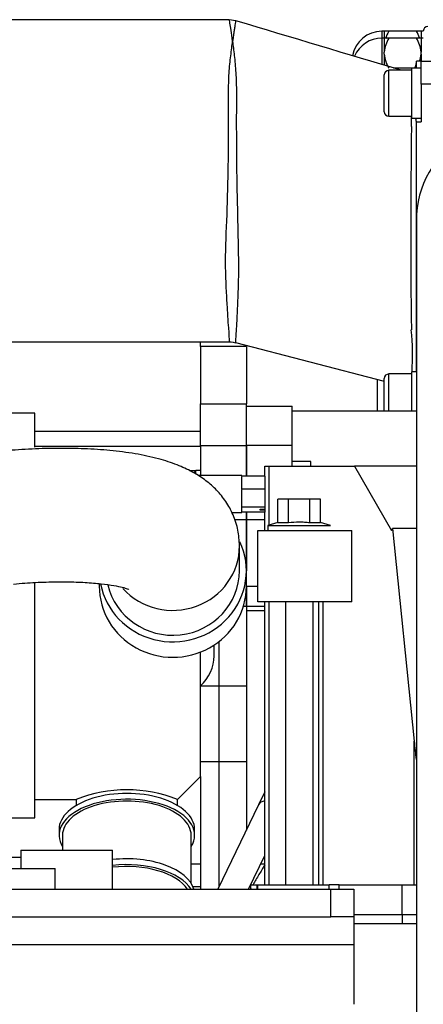
# Model space of a CAD drawing. Units: millimetres. Extents: x -229 to 431, y 0 to 281.
# Drawn here: x -180 to -171, y 127 to 149 of the extents above; entities that cross this region are included whole.
import ezdxf
from ezdxf.lldxf.tags import DXFTag

# ---------------------------------------------------------------- set-up
doc = ezdxf.new("R2010")
doc.units = ezdxf.units.MM
for name, color, linetype in [('0526.4431.UA_15', 7, 'Continuous'), ('0526.4431.UA_205', 7, 'Continuous'), ('0526.4431.UA_273', 7, 'Continuous'), ('0526.4431.UA_275', 7, 'Continuous'), ('0526.4431.UA_281', 7, 'Continuous'), ('0526.4431.UA_285', 7, 'Continuous'), ('0526.4431.UA_287', 7, 'Continuous'), ('0526.4431.UA_289', 7, 'Continuous'), ('0526.4431.UA_291', 7, 'Continuous'), ('0526.4431.UA_293', 7, 'Continuous'), ('0526.4431.UA_295', 7, 'Continuous'), ('0526.4431.UA_297', 7, 'Continuous'), ('0526.4431.UA_321', 7, 'Continuous'), ('0526.4431.UA_409', 7, 'Continuous'), ('0526.4431.UA_423', 7, 'Continuous'), ('0526.4431.UA_457', 7, 'Continuous'), ('0526.4431.UA_467', 7, 'Continuous'), ('0526.4431.UA_67', 7, 'Continuous'), ('0526.4431.UA_69', 7, 'Continuous'), ('19410016.9_TAPA_', 7, 'Continuous'), ('19410017', 7, 'Continuous'), ('19410020_SOPORTE', 7, 'Continuous'), ('19411016_TUBO', 7, 'Continuous'), ('19418010', 7, 'Continuous'), ('19419001', 7, 'Continuous'), ('55122008_TUERCA_', 7, 'Continuous'), ('56000057_ARANDEL', 7, 'Continuous'), ('DIAMETROM6_DIN12', 7, 'Continuous'), ('DIN-912_M6_X_20', 7, 'Continuous'), ('Predeterminado', 7, 'Continuous')]:
    doc.layers.add(name, color=color, linetype=linetype)
tags = doc.linetypes.add('HIDDEN2', pattern=[4.7625, 3.175, -1.5875]).pattern_tags.tags
tags[6:7] = [DXFTag(74, 4), DXFTag(75, 0), DXFTag(340, '0'), DXFTag(46, 0.0), DXFTag(50, 0.0), DXFTag(44, 0.0), DXFTag(45, 0.0)]
tags[4:5] = [DXFTag(74, 4), DXFTag(75, 0), DXFTag(340, '0'), DXFTag(46, 0.0), DXFTag(50, 0.0), DXFTag(44, 0.0), DXFTag(45, 0.0)]

# ---------------------------------------------------------------- blocks, each defined once
blk = doc.blocks.new('SE5')
at = {"layer": '0526.4431.UA_15', "color": 7, "linetype": 'HIDDEN2'}
for p, q in [((-174.77, 135.935), (-174.77, 134.208)), ((-175.37, 135.166), (-175.37, 134.208)), ((-175.37, 134.208), (-175.37, 132.562)), ((-175.37, 134.208), (-174.77, 134.208)), ((-174.77, 134.208), (-174.77, 132.562)), ((-175.37, 132.562), (-175.37, 129.831)), ((-175.37, 132.562), (-174.77, 132.562)), ((-174.77, 132.562), (-174.77, 131.073))]:
    blk.add_line(p, q, dxfattribs=at)
at = {"layer": '0526.4431.UA_205', "color": 7, "linetype": 'HIDDEN2'}
blk.add_open_spline([(-174.371, 130.314), (-174.415, 130.241), (-174.507, 130.088), (-174.59, 129.947), (-174.631, 129.876), (-174.635, 129.869)], degree=3, knots=[0.208539, 0.208539, 0.208539, 0.208539, 0.3113706, 0.435147, 0.4498549, 0.4498549, 0.4498549, 0.4498549], dxfattribs=at)
blk.add_open_spline([(-174.674, 129.802), (-174.679, 129.794), (-174.683, 129.786), (-174.687, 129.779)], degree=3, dxfattribs=at)
at = {"layer": '0526.4431.UA_273', "color": 7, "linetype": 'HIDDEN2'}
for p, q in [((-173.37, 139.085), (-173.77, 139.085)), ((-173.37, 138.985), (-173.37, 139.085)), ((-175.87, 138.885), (-175.916, 138.839)), ((-175.87, 138.811), (-175.87, 138.885)), ((-175.77, 138.885), (-175.87, 138.885))]:
    blk.add_line(p, q, dxfattribs=at)
at = {"layer": '0526.4431.UA_275', "color": 7, "linetype": 'HIDDEN2'}
for p, q in [((-178.845, 131.087), (-178.845, 130.96)), ((-175.895, 130.96), (-175.895, 131.087)), ((-178.77, 130.96), (-178.77, 130.635)), ((-175.97, 129.913), (-175.97, 130.96))]:
    blk.add_line(p, q, dxfattribs=at)
for centre, major_axis, start_param, end_param in [((-177.37, 131.087), (1.475, 0), 0, 3.141593), ((-177.37, 130.96), (1.475, 0), 0, 3.461856), ((-177.37, 130.96), (1.4, 0), 0, 3.141593), ((-177.37, 130.96), (1.475, 0), 5.962922, 6.283185), ((-177.37, 129.666), (1.475, 0), 0.152342, 1.782545), ((-177.37, 129.539), (1.475, 0), 0.319929, 1.782545), ((-177.37, 129.539), (1.4, 0), 0.337731, 1.794075)]:
    blk.add_ellipse(centre, major_axis=major_axis, ratio=0.529919, start_param=start_param, end_param=end_param, dxfattribs=at)
at = {"layer": '0526.4431.UA_281', "color": 7, "linetype": 'HIDDEN2'}
blk.add_line((-174.92, 136.708), (-174.92, 137.248), dxfattribs=at)
for start_param, end_param in [(3.865347, 6.283185), (0, 0.002594)]:
    blk.add_ellipse((-176.37, 137.248), major_axis=(1.45, 0), ratio=0.965926, start_param=start_param, end_param=end_param, dxfattribs=at)
for points, knots in [([(-174.92, 137.248), (-174.926, 137.374), (-174.94, 137.589), (-175.049, 137.926), (-175.21, 138.218), (-175.415, 138.468), (-175.653, 138.677), (-175.926, 138.853), (-176.248, 139.005), (-176.643, 139.138), (-177.117, 139.245), (-177.652, 139.319), (-178.21, 139.36), (-178.779, 139.373), (-179.352, 139.361), (-179.807, 139.334), (-180.038, 139.314), (-180.095, 139.309)], [0, 0, 0, 0, 0.053052, 0.107435, 0.159856, 0.211908, 0.265411, 0.322813, 0.387797, 0.465547, 0.558044, 0.649848, 0.735888, 0.818506, 0.899254, 0.979003, 1, 1, 1, 1]), ([(-179.839, 136.42), (-179.747, 136.428), (-179.522, 136.447), (-179.118, 136.467), (-178.678, 136.471), (-178.274, 136.457), (-177.924, 136.428), (-177.653, 136.39), (-177.465, 136.35), (-177.355, 136.317), (-177.325, 136.305), (-177.324, 136.304), (-177.324, 136.304)], [0, 0, 0, 0, 0.0449383, 0.1305794, 0.2156157, 0.2993668, 0.381086, 0.4598127, 0.5258155, 0.5861822, 0.6412697, 0.6473584, 0.6473584, 0.6473584, 0.6473584])]:
    blk.add_open_spline(points, degree=3, knots=knots, dxfattribs=at)
at = {"layer": '0526.4431.UA_285', "color": 7, "linetype": 'HIDDEN2'}
for p, q in [((-174.77, 136.372), (-174.77, 136.708)), ((-177.97, 136.429), (-177.97, 136.372))]:
    blk.add_line(p, q, dxfattribs=at)
for centre, major_axis, start_param, end_param in [((-176.37, 136.708), (-1.6, 0), 0.185156, 3.56259), ((-176.37, 136.708), (1.45, 0), 3.36144, 6.283185), ((-176.37, 136.372), (-1.6, 0), 0, 3.141593)]:
    blk.add_ellipse(centre, major_axis=major_axis, ratio=0.965926, start_param=start_param, end_param=end_param, dxfattribs=at)
at = {"layer": '0526.4431.UA_287', "color": 7, "linetype": 'HIDDEN2'}
for p, q in [((-174.87, 138.775), (-175.819, 138.775)), ((-174.87, 138.775), (-174.87, 138.766)), ((-174.37, 138.766), (-174.87, 138.766)), ((-174.87, 138.766), (-174.87, 138.76)), ((-174.87, 138.486), (-174.87, 138.76)), ((-174.37, 138.766), (-174.37, 138.48)), ((-174.87, 138.486), (-174.87, 138.48)), ((-174.37, 138.48), (-174.87, 138.48)), ((-174.87, 138.48), (-174.87, 138.472)), ((-174.87, 138.098), (-174.87, 138.472)), ((-174.37, 138.48), (-174.37, 138.09)), ((-174.87, 138.098), (-174.87, 138.09)), ((-174.37, 138.09), (-174.87, 138.09)), ((-174.87, 138.09), (-174.87, 138.088)), ((-174.87, 137.975), (-174.87, 138.088)), ((-174.47, 138.024), (-174.47, 138.05)), ((-174.47, 138.05), (-174.37, 138.05)), ((-174.37, 138.09), (-174.37, 138.05)), ((-174.37, 138.05), (-174.37, 138.024)), ((-175.089, 137.975), (-174.87, 137.975)), ((-174.37, 137.985), (-174.87, 137.985)), ((-174.37, 138.024), (-174.47, 138.024)), ((-174.37, 138.024), (-174.37, 137.985))]:
    blk.add_line(p, q, dxfattribs=at)
at = {"layer": '0526.4431.UA_289', "color": 7, "linetype": 'HIDDEN2'}
for p, q in [((-175.77, 139.735), (-179.37, 139.735)), ((-179.37, 139.419), (-175.77, 139.419)), ((-175.874, 138.881), (-176.004, 138.881)), ((-175.77, 132.235), (-175.77, 134.939)), ((-175.77, 132.235), (-176.27, 131.735)), ((-179.37, 131.735), (-178.47, 131.735))]:
    blk.add_line(p, q, dxfattribs=at)
at = {"layer": '0526.4431.UA_291', "color": 7, "linetype": 'HIDDEN2'}
for p, q in [((-175.77, 140.335), (-174.77, 140.335)), ((-175.77, 139.432), (-175.77, 140.335)), ((-174.77, 139.432), (-174.77, 140.335)), ((-175.77, 139.432), (-174.77, 139.432)), ((-175.77, 139.432), (-175.77, 138.775)), ((-174.77, 139.432), (-174.77, 138.766)), ((-175.028, 137.823), (-174.77, 137.823)), ((-174.77, 137.985), (-174.77, 137.823)), ((-174.77, 137.823), (-174.77, 136.708)), ((-174.77, 136.372), (-174.77, 136.37)), ((-174.77, 135.935), (-174.77, 136.37)), ((-174.77, 136.37), (-174.77, 136.37)), ((-174.835, 135.935), (-174.77, 135.935))]:
    blk.add_line(p, q, dxfattribs=at)
at = {"layer": '0526.4431.UA_293', "color": 7, "linetype": 'HIDDEN2'}
blk.add_line((-175.47, 134.858), (-175.47, 135.094), dxfattribs=at)
blk.add_ellipse((-176.37, 134.858), major_axis=(-0.9, 0), ratio=0.965926, start_param=2.300524, end_param=3.141593, dxfattribs=at)
at = {"layer": '0526.4431.UA_295', "color": 7, "linetype": 'HIDDEN2'}
for p, q in [((-179.37, 140.135), (-179.97, 140.135)), ((-179.37, 139.391), (-179.37, 140.135)), ((-179.37, 131.335), (-179.37, 136.462)), ((-179.97, 131.335), (-179.37, 131.335))]:
    blk.add_line(p, q, dxfattribs=at)
at = {"layer": '0526.4431.UA_297', "color": 7, "linetype": 'HIDDEN2'}
for p, q in [((-178.47, 131.741), (-178.47, 131.608)), ((-176.27, 131.608), (-176.27, 131.736))]:
    blk.add_line(p, q, dxfattribs=at)
blk.add_arc((-177.37, 128.988), 2.96, 68.1876, 111.8143, dxfattribs=at)
at = {"layer": '0526.4431.UA_321', "color": 7, "linetype": 'HIDDEN2'}
for p, q in [((-173.851, 138.265), (-174.082, 138.265)), ((-174.082, 137.754), (-174.082, 138.265)), ((-173.389, 138.265), (-173.851, 138.265)), ((-173.851, 137.754), (-173.851, 138.265)), ((-173.158, 138.265), (-173.389, 138.265)), ((-173.389, 137.754), (-173.389, 138.265)), ((-173.158, 137.754), (-173.158, 138.265)), ((-174.082, 137.754), (-174.3, 137.695)), ((-174.3, 137.695), (-172.94, 137.695)), ((-174.3, 137.695), (-174.3, 137.585)), ((-174.082, 137.754), (-173.851, 137.754)), ((-173.389, 137.754), (-173.158, 137.754)), ((-172.94, 137.695), (-173.158, 137.754)), ((-173.92, 136.035), (-173.92, 129.885)), ((-173.32, 129.885), (-173.32, 136.035))]:
    blk.add_line(p, q, dxfattribs=at)
blk.add_open_spline([(-173.851, 137.754), (-173.774, 137.764), (-173.697, 137.77), (-173.582, 137.77), (-173.543, 137.769), (-173.466, 137.763), (-173.427, 137.759), (-173.389, 137.754)], degree=3, knots=[0, 0, 0, 0, 0.5, 0.5, 0.75, 0.75, 1, 1, 1, 1], dxfattribs=at)
at = {"layer": '0526.4431.UA_409', "color": 7, "linetype": 'HIDDEN2'}
for p, q in [((-179.68, 130.635), (-177.68, 130.635)), ((-179.68, 130.635), (-179.68, 130.235)), ((-177.68, 129.785), (-177.68, 130.635)), ((-181.309, 130.235), (-178.93, 130.235)), ((-178.93, 129.785), (-178.93, 130.235))]:
    blk.add_line(p, q, dxfattribs=at)
at = {"layer": '0526.4431.UA_423', "color": 7, "linetype": 'HIDDEN2'}
blk.add_line((-179.68, 130.475), (-180.1, 130.475), dxfattribs=at)
at = {"layer": '0526.4431.UA_457', "color": 7, "linetype": 'HIDDEN2'}
for p, q in [((-174.37, 131.9), (-174.506, 131.619)), ((-174.506, 131.619), (-175.392, 129.785)), ((-174.726, 129.785), (-174.37, 130.522))]:
    blk.add_line(p, q, dxfattribs=at)
blk.add_ellipse((-174.236, 131.488), major_axis=(-0.27, 0.131), ratio=0.669108, start_param=5.516807, end_param=6.283185, dxfattribs=at)
at = {"layer": '0526.4431.UA_467', "color": 7, "linetype": 'HIDDEN2'}
blk.add_line((-171.07, 129.035), (-172.43, 129.035), dxfattribs=at)
at = {"layer": '0526.4431.UA_67', "color": 7, "linetype": 'HIDDEN2'}
for p, q in [((-172.43, 129.235), (-171.379, 129.235)), ((-171.379, 129.235), (-171.081, 129.235)), ((-171.379, 129.235), (-171.379, 129.035))]:
    blk.add_line(p, q, dxfattribs=at)
at = {"layer": '0526.4431.UA_69', "color": 7, "linetype": 'HIDDEN2'}
for p, q in [((-174.77, 140.285), (-173.77, 140.285)), ((-173.77, 139.44), (-173.77, 140.285)), ((-173.77, 140.185), (-171.07, 140.185)), ((-174.77, 138.766), (-174.77, 139.44)), ((-174.77, 139.44), (-173.77, 139.44)), ((-173.77, 138.985), (-173.77, 139.44)), ((-174.37, 138.766), (-174.37, 138.985)), ((-174.37, 138.985), (-174.276, 138.985)), ((-174.276, 138.985), (-172.421, 138.985)), ((-174.276, 137.701), (-174.276, 138.985)), ((-171.07, 138.985), (-172.421, 138.985)), ((-172.421, 138.985), (-171.613, 137.585)), ((-174.77, 137.823), (-174.77, 137.985)), ((-174.77, 136.37), (-174.77, 137.823)), ((-174.77, 137.823), (-174.37, 137.823)), ((-174.37, 137.585), (-174.37, 137.985)), ((-171.613, 137.585), (-171.59, 137.625)), ((-171.07, 137.625), (-171.59, 137.625)), ((-171.59, 137.625), (-171.119, 133.004)), ((-174.52, 136.035), (-174.52, 137.585)), ((-174.52, 137.585), (-172.476, 137.585)), ((-172.476, 136.035), (-172.476, 137.585)), ((-174.77, 136.37), (-174.77, 135.935)), ((-174.77, 136.37), (-174.52, 136.37)), ((-174.77, 135.935), (-174.37, 135.935)), ((-172.476, 136.035), (-174.52, 136.035)), ((-174.37, 129.885), (-174.37, 136.035)), ((-174.276, 129.885), (-174.276, 136.035)), ((-173.202, 136.035), (-173.202, 129.885)), ((-173.101, 129.885), (-173.101, 136.035)), ((-171.119, 129.885), (-171.119, 133.004)), ((-174.67, 129.885), (-174.536, 129.885)), ((-174.67, 129.785), (-174.67, 129.885)), ((-174.536, 129.885), (-174.52, 129.885)), ((-174.536, 129.785), (-174.536, 129.885)), ((-174.52, 129.885), (-172.967, 129.885)), ((-174.52, 129.785), (-174.52, 129.885)), ((-172.967, 129.785), (-172.967, 129.885)), ((-172.75, 129.885), (-172.967, 129.885)), ((-172.75, 129.885), (-171.379, 129.885)), ((-172.75, 129.785), (-172.75, 129.885)), ((-171.379, 129.885), (-171.081, 129.885)), ((-171.379, 129.235), (-171.379, 129.885)), ((-172.43, 129.235), (-171.379, 129.235)), ((-171.379, 129.235), (-171.081, 129.235))]:
    blk.add_line(p, q, dxfattribs=at)
blk.add_ellipse((-170.167, 136.123), major_axis=(0, -6.238), ratio=0.176327, start_param=-1.047198, end_param=-0.971914, dxfattribs=at)
at = {"layer": '19410016.9_TAPA_', "color": 7, "linetype": 'HIDDEN2'}
blk.add_line((-171.92, 140.185), (-171.92, 140.866), dxfattribs=at)
blk.add_arc((-170.82, 148.439), 0.1, 92, 180, dxfattribs=at)
at = {"layer": '19410017', "color": 7, "linetype": 'HIDDEN2'}
for p, q in [((-175.142, 148.685), (-184.07, 148.685)), ((-175, 148.658), (-175.141, 148.679)), ((-171.07, 147.643), (-171.07, 147.785)), ((-170.97, 147.785), (-171.07, 147.785)), ((-170.97, 147.785), (-170.07, 147.785)), ((-170.97, 147.285), (-170.97, 147.785)), ((-170.07, 147.285), (-170.97, 147.285)), ((-170.97, 147.285), (-170.97, 146.463)), ((-171.07, 141.108), (-171.07, 146.463)), ((-171.07, 146.463), (-170.97, 146.463)), ((-184.07, 141.685), (-175.135, 141.685)), ((-175.009, 141.669), (-171.77, 140.827)), ((-171.07, 141.035), (-171.07, 141.108))]:
    blk.add_line(p, q, dxfattribs=at)
for centre, radius, start, end in [((-171.27, 147.754), 0.2, 323.5577, 360), ((-174.082, 146.545), 2.908, 356.4349, 0.8694), ((24.166, 144.107), 195.359, 179.33805, 180.63423), ((-176.371, 141.402), 5.218, 355.8705, 5.9672)]:
    blk.add_arc(centre, radius, start, end, dxfattribs=at)
for points, knots in [([(-175.07, 148.215), (-175.083, 148.305), (-175.094, 148.385), (-175.113, 148.517), (-175.121, 148.569), (-175.136, 148.659), (-175.141, 148.685), (-175.144, 148.685)], [0, 0, 0, 0, 0.125, 0.125, 0.25, 0.25, 0.4198425, 0.4198425, 0.4198425, 0.4198425]), ([(-174.998, 148.645), (-174.998, 148.645), (-174.998, 148.646), (-174.998, 148.664), (-174.999, 148.668), (-175.004, 148.651), (-175.008, 148.629), (-175.017, 148.576), (-175.02, 148.554), (-175.027, 148.505), (-175.032, 148.477), (-175.041, 148.414), (-175.046, 148.379), (-175.055, 148.322), (-175.058, 148.302), (-175.062, 148.27), (-175.065, 148.254), (-175.067, 148.238), (-175.069, 148.226), (-175.069, 148.221), (-175.07, 148.215)], [0.4984346, 0.4984346, 0.4984346, 0.4984346, 0.5, 0.5, 0.625, 0.625, 0.75, 0.75, 0.8125, 0.8125, 0.875, 0.875, 0.9375, 0.9375, 0.96875, 0.96875, 0.984375, 0.9921875, 0.9921875, 1, 1, 1, 1]), ([(-175.134, 141.685), (-175.134, 141.685), (-175.134, 141.691), (-175.137, 141.741), (-175.144, 141.837), (-175.16, 142.059), (-175.165, 142.145), (-175.178, 142.344), (-175.185, 142.457), (-175.205, 142.823), (-175.223, 143.113), (-175.222, 143.744), (-175.203, 144.093), (-175.179, 144.805), (-175.17, 145.178), (-175.16, 145.722), (-175.158, 145.901), (-175.156, 146.256), (-175.155, 146.431), (-175.156, 146.767), (-175.159, 146.929), (-175.158, 147.239), (-175.154, 147.386), (-175.137, 147.66), (-175.123, 147.787), (-175.102, 147.961), (-175.095, 148.016), (-175.082, 148.12), (-175.076, 148.17), (-175.07, 148.215)], [0.4792583, 0.4792583, 0.4792583, 0.4792583, 0.5, 0.5, 0.5625, 0.5625, 0.59375, 0.59375, 0.625, 0.625, 0.6875, 0.6875, 0.75, 0.75, 0.8125, 0.8125, 0.84375, 0.84375, 0.875, 0.875, 0.90625, 0.90625, 0.9375, 0.9375, 0.96875, 0.96875, 0.984375, 0.984375, 1, 1, 1, 1]), ([(-175.07, 148.215), (-175.064, 148.169), (-175.058, 148.119), (-175.046, 148.016), (-175.039, 147.961), (-175.021, 147.79), (-175.008, 147.667), (-174.992, 147.396), (-174.987, 147.25), (-174.985, 146.938), (-174.988, 146.772), (-174.989, 146.265), (-174.988, 145.9), (-174.979, 145.169), (-174.971, 144.793), (-174.96, 144.249), (-174.955, 144.071), (-174.948, 143.719), (-174.944, 143.549), (-174.943, 143.226), (-174.944, 143.073), (-174.952, 142.793), (-174.957, 142.664), (-174.966, 142.427), (-174.971, 142.319), (-174.981, 142.124), (-174.986, 142.039), (-174.994, 141.894), (-174.998, 141.834), (-175.004, 141.741), (-175.006, 141.708), (-175.008, 141.675), (-175.008, 141.669), (-175.008, 141.669)], [0, 0, 0, 0, 0.015625, 0.015625, 0.03125, 0.03125, 0.0625, 0.0625, 0.09375, 0.09375, 0.125, 0.125, 0.1875, 0.1875, 0.25, 0.25, 0.28125, 0.28125, 0.3125, 0.3125, 0.34375, 0.34375, 0.375, 0.375, 0.40625, 0.40625, 0.4375, 0.4375, 0.46875, 0.46875, 0.5, 0.5, 0.521901, 0.521901, 0.521901, 0.521901])]:
    blk.add_open_spline(points, degree=3, knots=knots, dxfattribs=at)
for points in [[(-171.403, 147.585), (-172.571, 147.935), (-173.769, 148.295), (-174.998, 148.663)], [(-171.07, 146.442), (-171.07, 146.471), (-171.075, 146.5), (-171.08, 146.532)], [(-175.133, 141.683), (-175.126, 141.688), (-175.086, 141.681), (-175.01, 141.662)]]:
    blk.add_open_spline(points, degree=3, dxfattribs=at)
at = {"layer": '19410020_SOPORTE', "color": 7, "linetype": 'HIDDEN2'}
for p, q in [((-175.77, 141.583), (-175.77, 141.672)), ((-175.77, 141.583), (-175.77, 140.335)), ((-174.77, 141.583), (-175.77, 141.583)), ((-174.77, 141.583), (-174.77, 140.335)), ((-174.77, 135.935), (-174.77, 134.208)), ((-175.77, 134.208), (-174.77, 134.208)), ((-174.77, 134.208), (-174.77, 132.562)), ((-175.77, 132.562), (-174.77, 132.562)), ((-174.77, 132.562), (-174.77, 131.073)), ((-175.77, 132.235), (-175.77, 129.785))]:
    blk.add_line(p, q, dxfattribs=at)
at = {"layer": '19411016_TUBO', "color": 7, "linetype": 'HIDDEN2'}
blk.add_arc((-168.97, 144.331), 2.1, 0.2016, 180.2856, dxfattribs=at)
blk.add_open_spline([(-171.07, 144.323), (-171.07, 144.31), (-171.07, 144.281), (-171.07, 144.064), (-171.07, 143.75), (-171.07, 143.315), (-171.07, 142.762), (-171.07, 142.104), (-171.07, 141.409), (-171.07, 140.711), (-171.07, 140.015), (-171.07, 139.293), (-171.07, 138.489), (-171.07, 137.375), (-171.07, 135.903), (-171.07, 134.022), (-171.07, 131.855), (-171.07, 129.397), (-171.07, 126.668), (-171.07, 123.58), (-171.07, 121.622), (-171.07, 120.405)], degree=3, knots=[0, 0, 0, 0, 0.037333, 0.072498, 0.105491, 0.136312, 0.174013, 0.207849, 0.237816, 0.268661, 0.29393, 0.317861, 0.346806, 0.380823, 0.438219, 0.505968, 0.584069, 0.672523, 0.771329, 0.880488, 1, 1, 1, 1], dxfattribs=at)
at = {"layer": '19418010', "color": 7, "linetype": 'HIDDEN2'}
for p, q in [((-174.37, 135.835), (-174.77, 135.835)), ((-175.97, 130.335), (-175.77, 130.335)), ((-174.46, 130.335), (-174.37, 130.335)), ((-175.77, 129.835), (-175.93, 129.835)), ((-174.67, 129.835), (-174.702, 129.835))]:
    blk.add_line(p, q, dxfattribs=at)
at = {"layer": '19419001', "color": 7, "linetype": 'HIDDEN2'}
for p, q in [((-180.03, 129.785), (-172.93, 129.785)), ((-172.93, 129.185), (-172.93, 129.785)), ((-172.93, 129.785), (-172.43, 129.785)), ((-172.43, 129.785), (-172.43, 129.185)), ((-180.03, 129.185), (-172.93, 129.185)), ((-172.43, 129.185), (-172.93, 129.185)), ((-172.43, 129.185), (-172.43, 128.585)), ((-180.53, 128.585), (-172.43, 128.585)), ((-172.43, 128.585), (-172.43, 127.285))]:
    blk.add_line(p, q, dxfattribs=at)
at = {"layer": '55122008_TUERCA_', "color": 7, "linetype": 'HIDDEN2'}
for p, q in [((-171.82, 148.435), (-171.82, 148.285)), ((-171.77, 148.435), (-171.82, 148.435)), ((-171.77, 148.435), (-171.77, 148.285)), ((-171.67, 148.435), (-171.77, 148.435)), ((-171.07, 148.435), (-171.67, 148.435)), ((-170.97, 148.435), (-171.07, 148.435)), ((-170.97, 148.435), (-170.97, 148.285)), ((-171.82, 148.285), (-171.82, 147.711)), ((-171.77, 148.285), (-171.82, 148.285)), ((-171.77, 148.285), (-171.77, 147.983)), ((-171.67, 148.285), (-171.77, 148.285)), ((-171.07, 148.285), (-171.67, 148.285)), ((-170.97, 148.285), (-171.07, 148.285)), ((-170.97, 148.285), (-170.97, 147.983)), ((-171.77, 147.96), (-171.77, 147.983)), ((-171.77, 147.937), (-171.77, 147.96)), ((-171.77, 147.937), (-171.77, 147.695)), ((-170.97, 147.937), (-170.97, 147.983)), ((-170.97, 147.937), (-170.97, 147.785)), ((-171.17, 147.635), (-171.57, 147.635))]:
    blk.add_line(p, q, dxfattribs=at)
for centre, radius, start, end in [((-171.82, 147.785), 0.65, 90, 169.784), ((-171.088, 148.075), 0.685, 148.2414, 163.6128), ((-171.624, 148.084), 0.656, 18.1139, 32.3535), ((-171.82, 147.635), 0.65, 90, 156.8755), ((-171.088, 147.925), 0.685, 148.2414, 175.0854), ((-171.624, 147.934), 0.656, 4.3197, 32.3535), ((-171.116, 147.986), 0.656, 184.3197, 212.3535), ((-171.652, 147.995), 0.685, 341.9542, 355.0854)]:
    blk.add_arc(centre, radius, start, end, dxfattribs=at)
at = {"layer": '56000057_ARANDEL', "color": 7, "linetype": 'HIDDEN2'}
for p, q in [((-170.92, 148.435), (-170.97, 148.435)), ((-170.92, 148.285), (-170.97, 148.285))]:
    blk.add_line(p, q, dxfattribs=at)
at = {"layer": 'DIAMETROM6_DIN12', "color": 7, "linetype": 'HIDDEN2'}
for p, q in [((-171.17, 146.537), (-171.17, 147.635)), ((-170.97, 147.635), (-171.17, 147.635)), ((-170.97, 146.537), (-171.17, 146.537)), ((-171.17, 140.183), (-171.17, 141.035)), ((-171.07, 141.035), (-171.17, 141.035))]:
    blk.add_line(p, q, dxfattribs=at)
at = {"layer": 'DIN-912_M6_X_20', "color": 7, "linetype": 'HIDDEN2'}
for p, q in [((-171.77, 146.685), (-171.77, 147.485)), ((-171.67, 146.585), (-171.67, 147.585)), ((-171.17, 147.585), (-171.67, 147.585)), ((-171.67, 146.585), (-171.17, 146.585)), ((-171.77, 140.185), (-171.77, 140.885)), ((-171.67, 140.185), (-171.67, 140.985)), ((-171.17, 140.985), (-171.67, 140.985))]:
    blk.add_line(p, q, dxfattribs=at)
for centre, start, end in [((-171.67, 147.485), 90, 180), ((-171.67, 146.685), 180, 270), ((-171.67, 140.885), 90, 180)]:
    blk.add_arc(centre, 0.1, start, end, dxfattribs=at)

msp = doc.modelspace()

# ---------------------------------------------------------------- block references
at = {"layer": 'Predeterminado'}
msp.add_blockref('SE5', (0, 0), dxfattribs=at)

doc.saveas('drawing.dxf')
